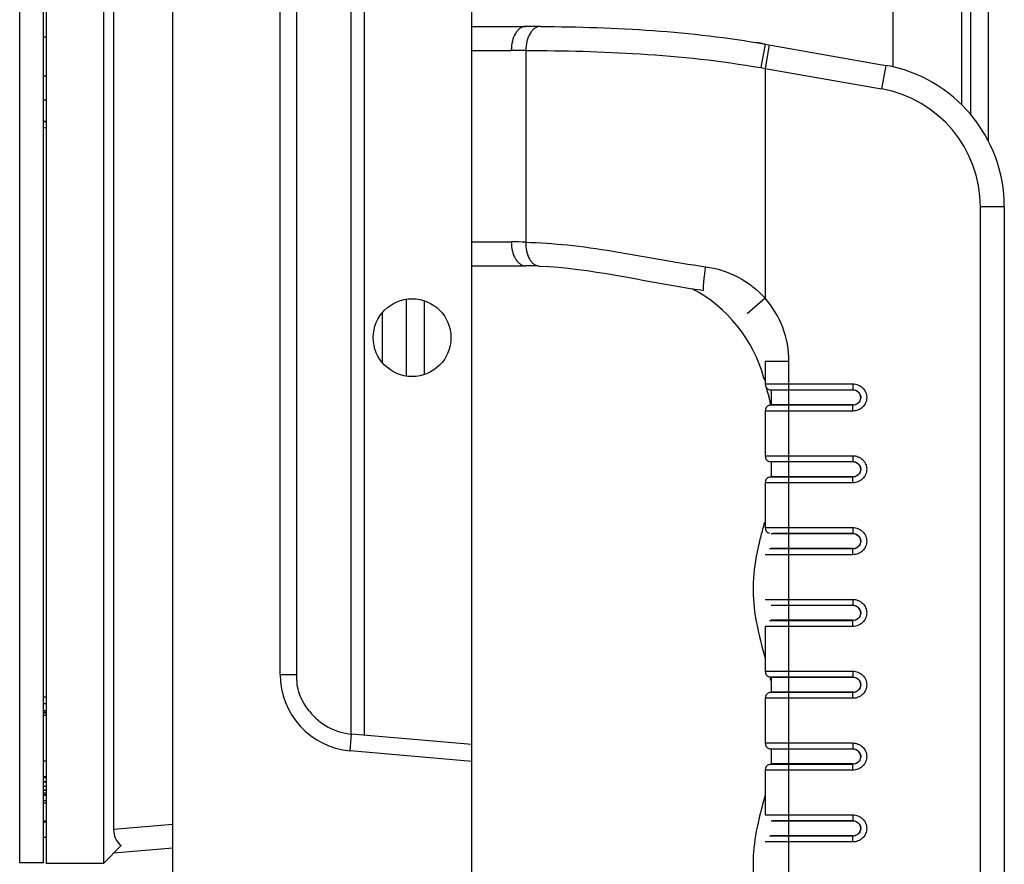
# Model space of a CAD drawing. Units: millimetres. Extents: x -3881 to 218, y 63 to 2627.
# Drawn here: x -3593 to -3510, y 1817 to 1888 of the extents above; entities that cross this region are included whole.
import ezdxf

# ---------------------------------------------------------------- set-up
doc = ezdxf.new("R2010")
doc.units = ezdxf.units.MM
doc.header["$PDSIZE"] = -5
doc.styles.get("Standard").update_dxf_attribs({"font": 'arial.ttf', "height": 20})
doc.dimstyles.new('ISO-25', dxfattribs={"dimtxt": 10, "dimasz": 20, "dimexe": 1.25, "dimexo": 0.625, "dimtad": 1, "dimdec": 0, "dimtxsty": 'Standard', "dimcen": 2.5, "dimclrd": 3, "dimclre": 3, "dimadec": 0, "dimazin": 0, "dimtfac": 1, "dimtmove": 0, "dimatfit": 3, "dimfxl": 1, "dimarcsym": 0})

# ---------------------------------------------------------------- blocks, each defined once
blk = doc.blocks.new('*D201')
at = {"color": 3, "lineweight": -2}
for p, q in [((-3547.318, 1952.212), (-3412.882, 1952.212)), ((-3414.132, 1932.212), (-3414.132, 1702.212)), ((-3547.318, 1682.212), (-3412.882, 1682.212))]:
    blk.add_line(p, q, dxfattribs=at)
at = {"color": 3}
for points in [[(-3410.798, 1932.212), (-3417.465, 1932.212), (-3414.132, 1952.212)], [(-3417.465, 1702.212), (-3410.798, 1702.212), (-3414.132, 1682.212)]]:
    blk.add_solid(points, dxfattribs=at)
at = {"layer": 'Defpoints', "color": 0}
for p in [(-3547.943, 1952.212), (-3547.943, 1682.212), (-3414.132, 1682.212)]:
    blk.add_point(p, dxfattribs=at)
at = {"color": 0, "insert": (-3427.567, 1817.212), "char_height": 20, "attachment_point": 5, "rotation": 90}
blk.add_mtext('270 [10,63]', dxfattribs=at)

msp = doc.modelspace()

# ---------------------------------------------------------------- linework, layer by layer
at = {"color": 7, "linetype": 'Continuous'}
for p, q in [((-3590.543, 2087.137), (-3590.543, 1817.287)), ((-3585.743, 2087.137), (-3585.743, 1817.287)), ((-3579.943, 1547.287), (-3579.943, 2087.137)), ((-3592.743, 1817.337), (-3592.743, 2087.087)), ((-3590.743, 1817.337), (-3590.743, 2087.087)), ((-3584.899, 2084.3), (-3584.899, 1820.124)), ((-3519.743, 1883.831), (-3519.743, 2050.205)), ((-3511.757, 1877.597), (-3511.757, 2007.115)), ((-3513.986, 1880.652), (-3513.986, 2002.762)), ((-3513.281, 2002.762), (-3513.281, 1879.882)), ((-3563.943, 1939.901), (-3563.943, 1827.999)), ((-3565.064, 1939.724), (-3565.064, 1828.098)), ((-3570.974, 1833.074), (-3570.974, 1933.912)), ((-3569.573, 1833.074), (-3569.573, 1933.912)), ((-3554.943, 1719.504), (-3554.943, 1914.92)), ((-3554.943, 1887.212), (-3550.443, 1887.212)), ((-3590.743, 1886.343), (-3590.543, 1886.333)), ((-3530.443, 1885.739), (-3530.796, 1883.769)), ((-3530.443, 1885.739), (-3520.359, 1883.96)), ((-3530.096, 1885.677), (-3530.443, 1883.708)), ((-3554.943, 1885.212), (-3551.653, 1885.212)), ((-3550.443, 1885.208), (-3550.443, 1869.188)), ((-3520.359, 1883.96), (-3520.706, 1881.991)), ((-3590.743, 1883.081), (-3590.543, 1883.091)), ((-3530.796, 1883.769), (-3530.443, 1883.708)), ((-3530.443, 1883.708), (-3530.443, 1864.511)), ((-3530.443, 1883.708), (-3520.706, 1881.991)), ((-3590.743, 1881.087), (-3590.543, 1881.087)), ((-3590.743, 1879.304), (-3590.543, 1879.288)), ((-3590.743, 1879.304), (-3590.543, 1879.288)), ((-3590.743, 1879.268), (-3590.543, 1879.253)), ((-3590.743, 1878.76), (-3590.543, 1878.742)), ((-3590.743, 1878.76), (-3590.543, 1878.742)), ((-3512.443, 1762.281), (-3512.443, 1872.143)), ((-3510.443, 1872.143), (-3512.443, 1872.143)), ((-3510.443, 1872.143), (-3510.443, 1762.281)), ((-3554.943, 1869.212), (-3551.653, 1869.212)), ((-3554.943, 1867.212), (-3550.443, 1867.212)), ((-3560.443, 1864.462), (-3560.443, 1857.962)), ((-3558.943, 1864.297), (-3558.943, 1858.127)), ((-3530.443, 1864.511), (-3531.943, 1863.188)), ((-3562.443, 1863.278), (-3562.443, 1859.146)), ((-3530.443, 1859.219), (-3530.443, 1857.346)), ((-3528.443, 1859.219), (-3530.443, 1859.219)), ((-3528.443, 1775.205), (-3528.443, 1859.219)), ((-3530.443, 1857.865), (-3530.545, 1857.837)), ((-3530.545, 1857.837), (-3530.497, 1857.662)), ((-3530.443, 1857.346), (-3523.117, 1857.346)), ((-3530.322, 1857.021), (-3530.315, 1856.996)), ((-3530.296, 1856.925), (-3530.322, 1857.021)), ((-3530.072, 1856.863), (-3530.065, 1856.863)), ((-3530.072, 1856.863), (-3523.117, 1856.863)), ((-3530.072, 1856.863), (-3529.943, 1856.828)), ((-3530.065, 1856.863), (-3529.902, 1856.863)), ((-3529.943, 1856.828), (-3529.943, 1855.596)), ((-3529.935, 1856.828), (-3529.943, 1856.828)), ((-3523.081, 1856.828), (-3529.943, 1856.828)), ((-3529.87, 1856.828), (-3529.935, 1856.828)), ((-3529.902, 1856.863), (-3529.749, 1856.863)), ((-3529.655, 1856.828), (-3529.87, 1856.828)), ((-3529.327, 1856.828), (-3529.655, 1856.828)), ((-3528.905, 1856.828), (-3529.327, 1856.828)), ((-3529.124, 1856.863), (-3528.595, 1856.863)), ((-3523.117, 1857.346), (-3523.117, 1856.863)), ((-3523.081, 1856.828), (-3523.117, 1856.863)), ((-3530.19, 1856.525), (-3530.034, 1855.917)), ((-3522.445, 1856.263), (-3522.443, 1856.202)), ((-3522.443, 1856.202), (-3522.443, 1856.202)), ((-3530.443, 1855.078), (-3530.443, 1851.346)), ((-3523.117, 1855.078), (-3530.443, 1855.078)), ((-3530.072, 1855.561), (-3529.943, 1855.596)), ((-3530.066, 1855.561), (-3530.072, 1855.561)), ((-3530.066, 1855.561), (-3530.072, 1855.561)), ((-3523.117, 1855.561), (-3530.066, 1855.561)), ((-3523.081, 1855.596), (-3529.943, 1855.596)), ((-3529.557, 1855.596), (-3529.87, 1855.596)), ((-3528.443, 1855.561), (-3528.918, 1855.561)), ((-3528.443, 1855.596), (-3528.753, 1855.596)), ((-3523.081, 1855.596), (-3523.117, 1855.561)), ((-3523.117, 1855.078), (-3523.117, 1855.561)), ((-3530.443, 1851.346), (-3523.117, 1851.346)), ((-3523.117, 1851.346), (-3523.117, 1850.863)), ((-3530.072, 1850.863), (-3530.065, 1850.863)), ((-3530.072, 1850.863), (-3523.117, 1850.863)), ((-3530.072, 1850.863), (-3529.943, 1850.828)), ((-3530.065, 1850.863), (-3529.902, 1850.863)), ((-3529.943, 1850.828), (-3529.943, 1849.596)), ((-3529.935, 1850.828), (-3529.943, 1850.828)), ((-3523.081, 1850.828), (-3529.943, 1850.828)), ((-3529.87, 1850.828), (-3529.935, 1850.828)), ((-3529.902, 1850.863), (-3529.749, 1850.863)), ((-3529.655, 1850.828), (-3529.87, 1850.828)), ((-3529.327, 1850.828), (-3529.655, 1850.828)), ((-3528.905, 1850.828), (-3529.327, 1850.828)), ((-3529.124, 1850.863), (-3528.595, 1850.863)), ((-3523.117, 1850.863), (-3523.081, 1850.828)), ((-3522.443, 1850.223), (-3522.443, 1850.222)), ((-3530.072, 1849.561), (-3529.943, 1849.596)), ((-3530.066, 1849.561), (-3530.072, 1849.561)), ((-3530.066, 1849.561), (-3530.072, 1849.561)), ((-3523.117, 1849.561), (-3530.066, 1849.561)), ((-3523.081, 1849.596), (-3529.943, 1849.596)), ((-3529.557, 1849.596), (-3529.87, 1849.596)), ((-3528.443, 1849.561), (-3528.918, 1849.561)), ((-3528.443, 1849.596), (-3528.753, 1849.596)), ((-3523.117, 1849.561), (-3523.081, 1849.596)), ((-3523.117, 1849.078), (-3523.117, 1849.561)), ((-3530.443, 1849.078), (-3530.443, 1845.346)), ((-3523.117, 1849.078), (-3530.443, 1849.078)), ((-3530.443, 1845.346), (-3523.117, 1845.346)), ((-3523.117, 1845.346), (-3523.117, 1844.863)), ((-3529.935, 1844.828), (-3529.943, 1844.828)), ((-3523.081, 1844.828), (-3529.943, 1844.828)), ((-3529.87, 1844.828), (-3529.935, 1844.828)), ((-3529.655, 1844.828), (-3529.87, 1844.828)), ((-3529.749, 1844.863), (-3523.117, 1844.863)), ((-3529.327, 1844.828), (-3529.655, 1844.828)), ((-3528.905, 1844.828), (-3529.327, 1844.828)), ((-3529.006, 1844.863), (-3528.878, 1844.863)), ((-3523.117, 1844.863), (-3523.081, 1844.828)), ((-3523.117, 1843.561), (-3530.066, 1843.561)), ((-3523.081, 1843.596), (-3529.943, 1843.596)), ((-3529.557, 1843.596), (-3529.87, 1843.596)), ((-3528.443, 1843.561), (-3528.918, 1843.561)), ((-3528.443, 1843.596), (-3528.753, 1843.596)), ((-3523.117, 1843.561), (-3523.081, 1843.596)), ((-3523.117, 1843.078), (-3523.117, 1843.561)), ((-3522.443, 1844.223), (-3522.443, 1844.222)), ((-3523.117, 1843.078), (-3530.443, 1843.078)), ((-3530.443, 1839.346), (-3523.117, 1839.346)), ((-3529.935, 1838.828), (-3529.943, 1838.828)), ((-3523.081, 1838.828), (-3529.943, 1838.828)), ((-3529.87, 1838.828), (-3529.935, 1838.828)), ((-3529.655, 1838.828), (-3529.87, 1838.828)), ((-3529.749, 1838.863), (-3523.117, 1838.863)), ((-3529.327, 1838.828), (-3529.655, 1838.828)), ((-3528.905, 1838.828), (-3529.327, 1838.828)), ((-3529.006, 1838.863), (-3528.878, 1838.863)), ((-3523.117, 1839.346), (-3523.117, 1838.863)), ((-3523.081, 1838.828), (-3523.117, 1838.863)), ((-3522.445, 1838.263), (-3522.443, 1838.202)), ((-3522.443, 1838.202), (-3522.443, 1838.202)), ((-3523.117, 1837.078), (-3530.443, 1837.078)), ((-3530.443, 1837.078), (-3530.443, 1833.346)), ((-3523.117, 1837.561), (-3530.066, 1837.561)), ((-3523.081, 1837.596), (-3529.943, 1837.596)), ((-3529.557, 1837.596), (-3529.87, 1837.596)), ((-3528.443, 1837.561), (-3528.918, 1837.561)), ((-3528.443, 1837.596), (-3528.753, 1837.596)), ((-3523.081, 1837.596), (-3523.117, 1837.561)), ((-3523.117, 1837.078), (-3523.117, 1837.561)), ((-3570.974, 1833.074), (-3569.574, 1833.074)), ((-3530.443, 1833.346), (-3523.117, 1833.346)), ((-3530.072, 1832.863), (-3530.065, 1832.863)), ((-3530.072, 1832.863), (-3523.117, 1832.863)), ((-3530.072, 1832.863), (-3529.943, 1832.828)), ((-3530.065, 1832.863), (-3529.902, 1832.863)), ((-3529.902, 1832.863), (-3529.749, 1832.863)), ((-3529.124, 1832.863), (-3528.595, 1832.863)), ((-3523.117, 1833.346), (-3523.117, 1832.863)), ((-3523.117, 1832.863), (-3523.081, 1832.828)), ((-3529.935, 1832.828), (-3529.943, 1832.828)), ((-3523.081, 1832.828), (-3529.943, 1832.828)), ((-3529.943, 1832.828), (-3529.943, 1831.596)), ((-3529.87, 1832.828), (-3529.935, 1832.828)), ((-3529.655, 1832.828), (-3529.87, 1832.828)), ((-3529.327, 1832.828), (-3529.655, 1832.828)), ((-3528.905, 1832.828), (-3529.327, 1832.828)), ((-3522.443, 1832.223), (-3522.443, 1832.222)), ((-3530.072, 1831.561), (-3529.943, 1831.596)), ((-3530.066, 1831.561), (-3530.072, 1831.561)), ((-3530.066, 1831.561), (-3530.072, 1831.561)), ((-3523.117, 1831.561), (-3530.066, 1831.561)), ((-3523.081, 1831.596), (-3529.943, 1831.596)), ((-3529.557, 1831.596), (-3529.87, 1831.596)), ((-3528.443, 1831.561), (-3528.918, 1831.561)), ((-3528.443, 1831.596), (-3528.753, 1831.596)), ((-3523.117, 1831.561), (-3523.081, 1831.596)), ((-3523.117, 1831.078), (-3523.117, 1831.561)), ((-3590.543, 1831.182), (-3590.743, 1831.164)), ((-3590.543, 1830.626), (-3590.743, 1830.609)), ((-3590.543, 1830.626), (-3590.743, 1830.609)), ((-3523.117, 1831.078), (-3530.443, 1831.078)), ((-3530.443, 1831.078), (-3530.443, 1827.346)), ((-3590.743, 1830.057), (-3590.543, 1830.072)), ((-3590.743, 1830.057), (-3590.543, 1830.072)), ((-3590.543, 1829.901), (-3590.743, 1829.908)), ((-3590.543, 1829.901), (-3590.743, 1829.908)), ((-3590.543, 1829.79), (-3590.743, 1829.768)), ((-3590.543, 1829.652), (-3590.743, 1829.628)), ((-3565.132, 1826.698), (-3565.01, 1828.093)), ((-3554.943, 1827.212), (-3565.01, 1828.093)), ((-3530.443, 1827.346), (-3523.117, 1827.346)), ((-3523.117, 1827.346), (-3523.117, 1826.863)), ((-3554.943, 1825.807), (-3565.132, 1826.698)), ((-3530.072, 1826.863), (-3530.065, 1826.863)), ((-3530.072, 1826.863), (-3523.117, 1826.863)), ((-3530.072, 1826.863), (-3529.943, 1826.828)), ((-3530.065, 1826.863), (-3529.902, 1826.863)), ((-3529.935, 1826.828), (-3529.943, 1826.828)), ((-3523.081, 1826.828), (-3529.943, 1826.828)), ((-3529.943, 1826.828), (-3529.943, 1825.596)), ((-3529.87, 1826.828), (-3529.935, 1826.828)), ((-3529.902, 1826.863), (-3529.749, 1826.863)), ((-3529.655, 1826.828), (-3529.87, 1826.828)), ((-3529.327, 1826.828), (-3529.655, 1826.828)), ((-3528.905, 1826.828), (-3529.327, 1826.828)), ((-3529.124, 1826.863), (-3528.595, 1826.863)), ((-3523.081, 1826.828), (-3523.117, 1826.863)), ((-3522.445, 1826.263), (-3522.443, 1826.202)), ((-3590.743, 1825.847), (-3590.543, 1825.857)), ((-3530.072, 1825.561), (-3529.943, 1825.596)), ((-3530.066, 1825.561), (-3530.072, 1825.561)), ((-3530.066, 1825.561), (-3530.072, 1825.561)), ((-3523.117, 1825.561), (-3530.066, 1825.561)), ((-3523.081, 1825.596), (-3529.943, 1825.596)), ((-3529.557, 1825.596), (-3529.87, 1825.596)), ((-3528.443, 1825.561), (-3528.918, 1825.561)), ((-3528.443, 1825.596), (-3528.753, 1825.596)), ((-3523.081, 1825.596), (-3523.117, 1825.561)), ((-3523.117, 1825.078), (-3523.117, 1825.561)), ((-3522.443, 1826.202), (-3522.443, 1826.202)), ((-3523.117, 1825.078), (-3530.443, 1825.078)), ((-3530.443, 1825.078), (-3530.443, 1821.346)), ((-3590.743, 1824.543), (-3590.543, 1824.533)), ((-3590.543, 1824.527), (-3590.743, 1824.527)), ((-3590.543, 1824.506), (-3590.743, 1824.506)), ((-3590.743, 1824.46), (-3590.543, 1824.46)), ((-3590.543, 1824.096), (-3590.743, 1824.096)), ((-3590.543, 1824.078), (-3590.743, 1824.078)), ((-3590.543, 1823.714), (-3590.743, 1823.714)), ((-3590.543, 1823.698), (-3590.743, 1823.698)), ((-3590.543, 1823.398), (-3590.743, 1823.398)), ((-3590.543, 1823.385), (-3590.743, 1823.385)), ((-3590.543, 1823.161), (-3590.743, 1823.161)), ((-3590.543, 1823.152), (-3590.743, 1823.152)), ((-3590.543, 1823.013), (-3590.743, 1823.013)), ((-3590.543, 1823.009), (-3590.743, 1823.009)), ((-3590.543, 1822.962), (-3590.743, 1822.962)), ((-3590.543, 1822.522), (-3590.743, 1822.512)), ((-3590.543, 1822.317), (-3590.743, 1822.307)), ((-3530.443, 1821.346), (-3523.117, 1821.346)), ((-3523.117, 1821.346), (-3523.117, 1820.863)), ((-3590.743, 1820.851), (-3590.543, 1820.863)), ((-3590.743, 1820.851), (-3590.543, 1820.863)), ((-3590.743, 1820.756), (-3590.543, 1820.766)), ((-3579.943, 1820.55), (-3584.899, 1820.124)), ((-3529.935, 1820.828), (-3529.943, 1820.828)), ((-3523.081, 1820.828), (-3529.943, 1820.828)), ((-3529.87, 1820.828), (-3529.935, 1820.828)), ((-3529.655, 1820.828), (-3529.87, 1820.828)), ((-3529.749, 1820.863), (-3523.117, 1820.863)), ((-3529.327, 1820.828), (-3529.655, 1820.828)), ((-3528.905, 1820.828), (-3529.327, 1820.828)), ((-3529.006, 1820.863), (-3528.878, 1820.863)), ((-3523.117, 1820.863), (-3523.081, 1820.828)), ((-3522.443, 1820.223), (-3522.443, 1820.222)), ((-3590.743, 1819.487), (-3590.543, 1819.487)), ((-3523.117, 1819.078), (-3530.443, 1819.078)), ((-3523.117, 1819.561), (-3530.066, 1819.561)), ((-3523.081, 1819.596), (-3529.943, 1819.596)), ((-3529.557, 1819.596), (-3529.87, 1819.596)), ((-3528.443, 1819.561), (-3528.918, 1819.561)), ((-3528.443, 1819.596), (-3528.753, 1819.596)), ((-3523.117, 1819.561), (-3523.081, 1819.596)), ((-3523.117, 1819.078), (-3523.117, 1819.561)), ((-3585.743, 1817.287), (-3584.261, 1818.769)), ((-3579.943, 1818.557), (-3584.899, 1818.131)), ((-3590.743, 1817.337), (-3592.743, 1817.337)), ((-3585.743, 1817.287), (-3590.543, 1817.287))]:
    msp.add_line(p, q, dxfattribs=at)
for points in [[(-3528.443, 1856.828), (-3528.599, 1856.828), (-3528.905, 1856.828)], [(-3529.87, 1855.596), (-3529.935, 1855.596), (-3529.943, 1855.596)], [(-3528.753, 1855.596), (-3529.053, 1855.596), (-3529.557, 1855.596)], [(-3528.443, 1850.828), (-3528.599, 1850.828), (-3528.905, 1850.828)], [(-3529.87, 1849.596), (-3529.935, 1849.596), (-3529.943, 1849.596)], [(-3528.753, 1849.596), (-3529.053, 1849.596), (-3529.557, 1849.596)], [(-3528.443, 1844.828), (-3528.599, 1844.828), (-3528.905, 1844.828)], [(-3529.87, 1843.596), (-3529.935, 1843.596), (-3529.943, 1843.596)], [(-3528.753, 1843.596), (-3529.053, 1843.596), (-3529.557, 1843.596)], [(-3528.443, 1838.828), (-3528.599, 1838.828), (-3528.905, 1838.828)], [(-3529.87, 1837.596), (-3529.935, 1837.596), (-3529.943, 1837.596)], [(-3528.753, 1837.596), (-3529.053, 1837.596), (-3529.557, 1837.596)], [(-3528.443, 1832.828), (-3528.599, 1832.828), (-3528.905, 1832.828)], [(-3529.87, 1831.596), (-3529.935, 1831.596), (-3529.943, 1831.596)], [(-3528.753, 1831.596), (-3529.053, 1831.596), (-3529.557, 1831.596)], [(-3528.443, 1826.828), (-3528.599, 1826.828), (-3528.905, 1826.828)], [(-3529.87, 1825.596), (-3529.935, 1825.596), (-3529.943, 1825.596)], [(-3528.753, 1825.596), (-3529.053, 1825.596), (-3529.557, 1825.596)], [(-3528.443, 1820.828), (-3528.599, 1820.828), (-3528.905, 1820.828)], [(-3529.87, 1819.596), (-3529.935, 1819.596), (-3529.943, 1819.596)], [(-3528.753, 1819.596), (-3529.053, 1819.596), (-3529.557, 1819.596)]]:
    msp.add_lwpolyline(points, dxfattribs=at)
msp.add_circle((-3559.943, 1861.212), 3.25, dxfattribs=at)
for centre, radius, start, end in [((-3550.433, 1683.218), 203.994, 89.65951, 90.00277), ((-3544.124, 1808.141), 78.795, 80.0011, 80.54146), ((-3551.643, 1683.219), 201.993, 89.65953, 90.0028), ((-3522.443, 1872.143), 12, 0, 80), ((-3522.443, 1872.143), 10, 0, 80), ((-3551.664, 1838.091), 31.121, 87.75141, 89.98001), ((-3550.454, 1838.098), 29.114, 87.7498, 89.97889), ((-3526.773, 1927.687), 63.147, 261.11253, 261.96004), ((-3542.124, 1854.686), 12, 15.22112, 62.2007), ((-3536.443, 1859.219), 8, 0, 41.40962), ((-3529.943, 1857.346), 0.5, 180, 255), ((-3607.712, 1836.035), 80.185, 14.91917, 15.15296), ((-3587.213, 1841.505), 58.968, 14.75653, 14.91204), ((-3571.636, 1845.581), 42.867, 14.02844, 14.66872), ((-3562.343, 1847.902), 33.288, 13.35791, 13.93207), ((-3529.943, 1855.078), 0.5, 105, 180), ((-3529.943, 1851.346), 0.5, 180, 255), ((-3523.031, 1850.212), 0.588, 355.38651, 1.03312), ((-3523.039, 1850.212), 0.596, 355.47869, 0.95147), ((-3529.943, 1849.078), 0.5, 105, 180), ((-3413.336, 1813.716), 121.465, 164.69971, 164.96474), ((-3529.943, 1845.346), 0.5, 180, 255), ((-3523.035, 1844.212), 0.592, 355.42748, 1.03669), ((-3523.039, 1844.212), 0.596, 355.47869, 0.95147), ((-3564.574, 1833.074), 6.4, 180, 265), ((-3529.943, 1833.346), 0.5, 180, 255), ((-3561.746, 1824.993), 32.688, 13.72046, 13.90299), ((-3559.666, 1825.504), 30.545, 13.29648, 13.91186), ((-3558.817, 1825.707), 29.673, 13.29897, 13.72392), ((-3523.035, 1832.212), 0.592, 355.42746, 1.03669), ((-3523.039, 1832.212), 0.596, 355.47869, 0.95147), ((-3529.943, 1831.078), 0.5, 105, 180), ((-3564.574, 1833.074), 5, 217.98432, 265), ((-3529.943, 1827.346), 0.5, 180, 255), ((-3529.943, 1825.078), 0.5, 105, 180), ((-3523.035, 1820.212), 0.592, 355.42744, 1.03669), ((-3523.039, 1820.212), 0.596, 355.47869, 0.95147)]:
    msp.add_arc(centre, radius, start, end, dxfattribs=at)
msp.add_ellipse((-3582.703, 1820.327), major_axis=(2.033, 0.946), ratio=0.876286, start_param=2.75439, end_param=3.536124, dxfattribs=at)
for points, knots in [([(-3550.443, 1887.212), (-3550.523, 1887.212), (-3550.688, 1887.184), (-3550.92, 1887.064), (-3551.13, 1886.874), (-3551.382, 1886.524), (-3551.597, 1885.961), (-3551.653, 1885.469), (-3551.653, 1885.212)], [0, 0, 0, 0, 0.093654, 0.193246, 0.302618, 0.423712, 0.697898, 1, 1, 1, 1]), ([(-3549.221, 1887.208), (-3549.301, 1887.209), (-3549.467, 1887.182), (-3549.699, 1887.063), (-3549.911, 1886.873), (-3550.166, 1886.523), (-3550.384, 1885.959), (-3550.442, 1885.466), (-3550.443, 1885.208)], [0, 0, 0, 0, 0.093607, 0.193176, 0.302555, 0.423681, 0.697944, 1, 1, 1, 1]), ([(-3550.443, 1885.208), (-3547.255, 1885.194), (-3540.682, 1885.044), (-3534.131, 1884.347), (-3530.796, 1883.769)], [0, 0, 0, 0, 0.485089, 1, 1, 1, 1]), ([(-3551.653, 1869.212), (-3551.653, 1868.955), (-3551.597, 1868.463), (-3551.382, 1867.9), (-3551.13, 1867.55), (-3550.92, 1867.36), (-3550.688, 1867.24), (-3550.523, 1867.212), (-3550.443, 1867.212)], [0, 0, 0, 0, 0.302102, 0.576288, 0.697382, 0.806754, 0.906346, 1, 1, 1, 1]), ([(-3550.443, 1869.188), (-3550.449, 1868.936), (-3550.407, 1868.452), (-3550.213, 1867.894), (-3549.974, 1867.543), (-3549.721, 1867.297), (-3549.47, 1867.196), (-3549.311, 1867.19)], [0, 0, 0, 0, 0.30304, 0.577397, 0.698468, 0.808104, 1, 1, 1, 1]), ([(-3550.443, 1869.188), (-3549.276, 1869.153), (-3546.84, 1868.986), (-3543.133, 1868.457), (-3539.307, 1867.762), (-3536.728, 1867.32), (-3535.427, 1867.141)], [0, 0, 0, 0, 0.230864, 0.482524, 0.740251, 1, 1, 1, 1]), ([(-3535.427, 1867.141), (-3535.445, 1867.013), (-3535.479, 1866.762), (-3535.525, 1866.396), (-3535.564, 1866.059), (-3535.593, 1865.764), (-3535.613, 1865.521), (-3535.622, 1865.354), (-3535.623, 1865.256), (-3535.62, 1865.206), (-3535.617, 1865.178), (-3535.61, 1865.161), (-3535.605, 1865.161)], [0, 0, 0, 0, 0.194423, 0.381555, 0.55369, 0.704525, 0.828443, 0.920693, 0.95388, 0.978029, 0.993143, 1, 1, 1, 1]), ([(-3535.427, 1867.141), (-3534.482, 1867.011), (-3532.622, 1866.421), (-3531.08, 1865.221), (-3530.443, 1864.511)], [0, 0, 0, 0, 0.499864, 1, 1, 1, 1]), ([(-3523.117, 1857.346), (-3522.966, 1857.346), (-3522.663, 1857.289), (-3522.273, 1857.042), (-3522.006, 1856.664), (-3521.911, 1856.21), (-3522.007, 1855.757), (-3522.275, 1855.381), (-3522.664, 1855.135), (-3522.967, 1855.078), (-3523.117, 1855.078)], [0, 0, 0, 0, 0.125166, 0.250278, 0.37536, 0.500409, 0.62542, 0.750318, 0.875116, 1, 1, 1, 1]), ([(-3523.117, 1856.863), (-3522.957, 1856.855), (-3522.709, 1856.762), (-3522.501, 1856.507), (-3522.452, 1856.345), (-3522.445, 1856.263)], [0, 0, 0, 0, 0.494611, 0.746522, 1, 1, 1, 1]), ([(-3522.488, 1856.439), (-3522.534, 1856.553), (-3522.704, 1856.756), (-3522.957, 1856.828), (-3523.081, 1856.828)], [0, 0, 0, 0, 0.499629, 1, 1, 1, 1]), ([(-3522.477, 1856.012), (-3522.523, 1855.883), (-3522.706, 1855.654), (-3522.981, 1855.567), (-3523.117, 1855.561)], [0, 0, 0, 0, 0.50087, 1, 1, 1, 1]), ([(-3523.081, 1855.596), (-3523, 1855.596), (-3522.837, 1855.626), (-3522.627, 1855.757), (-3522.481, 1855.958), (-3522.444, 1856.121), (-3522.443, 1856.202)], [0, 0, 0, 0, 0.250047, 0.500106, 0.750077, 1, 1, 1, 1]), ([(-3523.117, 1851.346), (-3522.966, 1851.346), (-3522.663, 1851.289), (-3522.274, 1851.042), (-3522.006, 1850.665), (-3521.911, 1850.212), (-3522.006, 1849.759), (-3522.274, 1849.382), (-3522.663, 1849.135), (-3522.966, 1849.078), (-3523.117, 1849.078)], [0, 0, 0, 0, 0.125063, 0.250091, 0.375064, 0.499993, 0.624922, 0.749895, 0.874924, 1, 1, 1, 1]), ([(-3523.117, 1850.863), (-3522.95, 1850.855), (-3522.692, 1850.753), (-3522.486, 1850.479), (-3522.445, 1850.308), (-3522.443, 1850.223)], [0, 0, 0, 0, 0.494414, 0.74658, 1, 1, 1, 1]), ([(-3522.467, 1850.38), (-3522.505, 1850.508), (-3522.673, 1850.744), (-3522.947, 1850.828), (-3523.081, 1850.828)], [0, 0, 0, 0, 0.499613, 1, 1, 1, 1]), ([(-3523.081, 1849.596), (-3523.003, 1849.596), (-3522.846, 1849.624), (-3522.642, 1849.746), (-3522.494, 1849.933), (-3522.451, 1850.088), (-3522.445, 1850.165)], [0, 0, 0, 0, 0.24993, 0.499968, 0.749829, 1, 1, 1, 1]), ([(-3522.482, 1849.999), (-3522.529, 1849.874), (-3522.713, 1849.651), (-3522.983, 1849.567), (-3523.117, 1849.561)], [0, 0, 0, 0, 0.500658, 1, 1, 1, 1]), ([(-3530.643, 1845.226), (-3530.746, 1844.839), (-3531.104, 1843.46), (-3531.514, 1841.163), (-3531.394, 1838.176), (-3530.854, 1835.967), (-3530.502, 1834.676), (-3530.443, 1834.46)], [0, 0, 0, 0, 0.107657, 0.384511, 0.640068, 0.939993, 1, 1, 1, 1]), ([(-3523.117, 1845.346), (-3522.966, 1845.346), (-3522.663, 1845.289), (-3522.274, 1845.042), (-3522.006, 1844.665), (-3521.911, 1844.212), (-3522.006, 1843.759), (-3522.274, 1843.382), (-3522.663, 1843.135), (-3522.966, 1843.078), (-3523.117, 1843.078)], [0, 0, 0, 0, 0.125063, 0.250091, 0.375064, 0.499993, 0.624922, 0.749895, 0.874924, 1, 1, 1, 1]), ([(-3523.117, 1844.863), (-3522.95, 1844.855), (-3522.692, 1844.753), (-3522.486, 1844.479), (-3522.445, 1844.308), (-3522.443, 1844.223)], [0, 0, 0, 0, 0.494414, 0.74658, 1, 1, 1, 1]), ([(-3522.467, 1844.381), (-3522.505, 1844.509), (-3522.673, 1844.744), (-3522.947, 1844.828), (-3523.081, 1844.828)], [0, 0, 0, 0, 0.499603, 1, 1, 1, 1]), ([(-3522.482, 1843.999), (-3522.529, 1843.874), (-3522.713, 1843.651), (-3522.983, 1843.567), (-3523.117, 1843.561)], [0, 0, 0, 0, 0.500658, 1, 1, 1, 1]), ([(-3523.081, 1843.596), (-3523.003, 1843.596), (-3522.846, 1843.624), (-3522.642, 1843.746), (-3522.494, 1843.933), (-3522.451, 1844.088), (-3522.445, 1844.165)], [0, 0, 0, 0, 0.250067, 0.500049, 0.749952, 1, 1, 1, 1]), ([(-3523.117, 1839.346), (-3522.966, 1839.346), (-3522.663, 1839.289), (-3522.273, 1839.042), (-3522.006, 1838.664), (-3521.911, 1838.21), (-3522.007, 1837.757), (-3522.275, 1837.381), (-3522.664, 1837.135), (-3522.967, 1837.078), (-3523.117, 1837.078)], [0, 0, 0, 0, 0.125166, 0.250278, 0.37536, 0.500409, 0.62542, 0.750318, 0.875116, 1, 1, 1, 1]), ([(-3523.117, 1838.863), (-3522.957, 1838.855), (-3522.709, 1838.762), (-3522.501, 1838.507), (-3522.452, 1838.345), (-3522.445, 1838.263)], [0, 0, 0, 0, 0.494611, 0.746522, 1, 1, 1, 1]), ([(-3522.494, 1838.454), (-3522.543, 1838.565), (-3522.713, 1838.759), (-3522.96, 1838.828), (-3523.081, 1838.828)], [0, 0, 0, 0, 0.499671, 1, 1, 1, 1]), ([(-3522.477, 1838.012), (-3522.523, 1837.883), (-3522.706, 1837.654), (-3522.981, 1837.567), (-3523.117, 1837.561)], [0, 0, 0, 0, 0.50087, 1, 1, 1, 1]), ([(-3523.081, 1837.596), (-3523, 1837.596), (-3522.837, 1837.626), (-3522.627, 1837.757), (-3522.481, 1837.958), (-3522.444, 1838.121), (-3522.443, 1838.202)], [0, 0, 0, 0, 0.250043, 0.500114, 0.750066, 1, 1, 1, 1]), ([(-3568.515, 1829.996), (-3568.693, 1830.209), (-3569.007, 1830.671), (-3569.38, 1831.42), (-3569.578, 1832.239), (-3569.573, 1832.796), (-3569.573, 1833.074)], [0, 0, 0, 0, 0.249636, 0.50064, 0.749626, 1, 1, 1, 1]), ([(-3523.117, 1833.346), (-3522.966, 1833.346), (-3522.663, 1833.289), (-3522.274, 1833.042), (-3522.006, 1832.665), (-3521.911, 1832.212), (-3522.006, 1831.759), (-3522.274, 1831.382), (-3522.663, 1831.135), (-3522.966, 1831.078), (-3523.117, 1831.078)], [0, 0, 0, 0, 0.125063, 0.250091, 0.375064, 0.499993, 0.624922, 0.749895, 0.874924, 1, 1, 1, 1]), ([(-3523.117, 1832.863), (-3522.95, 1832.855), (-3522.692, 1832.753), (-3522.486, 1832.479), (-3522.445, 1832.308), (-3522.443, 1832.223)], [0, 0, 0, 0, 0.494414, 0.74658, 1, 1, 1, 1]), ([(-3522.467, 1832.381), (-3522.505, 1832.509), (-3522.673, 1832.744), (-3522.947, 1832.828), (-3523.081, 1832.828)], [0, 0, 0, 0, 0.499601, 1, 1, 1, 1]), ([(-3523.081, 1831.596), (-3523.003, 1831.596), (-3522.846, 1831.624), (-3522.642, 1831.746), (-3522.494, 1831.933), (-3522.451, 1832.088), (-3522.445, 1832.165)], [0, 0, 0, 0, 0.250068, 0.500049, 0.749953, 1, 1, 1, 1]), ([(-3522.482, 1831.999), (-3522.529, 1831.874), (-3522.713, 1831.651), (-3522.983, 1831.567), (-3523.117, 1831.561)], [0, 0, 0, 0, 0.500658, 1, 1, 1, 1]), ([(-3523.117, 1827.346), (-3522.966, 1827.346), (-3522.663, 1827.289), (-3522.273, 1827.042), (-3522.006, 1826.664), (-3521.911, 1826.21), (-3522.007, 1825.757), (-3522.275, 1825.381), (-3522.664, 1825.135), (-3522.967, 1825.078), (-3523.117, 1825.078)], [0, 0, 0, 0, 0.125166, 0.250278, 0.37536, 0.500409, 0.62542, 0.750318, 0.875116, 1, 1, 1, 1]), ([(-3523.117, 1826.863), (-3522.957, 1826.855), (-3522.709, 1826.762), (-3522.501, 1826.507), (-3522.452, 1826.345), (-3522.445, 1826.263)], [0, 0, 0, 0, 0.494611, 0.746522, 1, 1, 1, 1]), ([(-3522.494, 1826.454), (-3522.543, 1826.565), (-3522.713, 1826.759), (-3522.96, 1826.828), (-3523.081, 1826.828)], [0, 0, 0, 0, 0.49967, 1, 1, 1, 1]), ([(-3522.477, 1826.012), (-3522.523, 1825.883), (-3522.706, 1825.654), (-3522.981, 1825.567), (-3523.117, 1825.561)], [0, 0, 0, 0, 0.50087, 1, 1, 1, 1]), ([(-3523.081, 1825.596), (-3523, 1825.596), (-3522.837, 1825.626), (-3522.627, 1825.757), (-3522.481, 1825.958), (-3522.444, 1826.121), (-3522.443, 1826.202)], [0, 0, 0, 0, 0.250044, 0.500115, 0.750066, 1, 1, 1, 1]), ([(-3530.443, 1822.975), (-3530.652, 1822.204), (-3531.11, 1820.516), (-3531.51, 1817.982), (-3531.383, 1815.142), (-3530.86, 1812.992), (-3530.505, 1811.688), (-3530.443, 1811.46)], [0, 0, 0, 0, 0.200822, 0.439746, 0.66029, 0.940693, 1, 1, 1, 1]), ([(-3523.117, 1821.346), (-3522.966, 1821.346), (-3522.663, 1821.289), (-3522.274, 1821.042), (-3522.006, 1820.665), (-3521.911, 1820.212), (-3522.006, 1819.759), (-3522.274, 1819.382), (-3522.663, 1819.135), (-3522.966, 1819.078), (-3523.117, 1819.078)], [0, 0, 0, 0, 0.125063, 0.250091, 0.375064, 0.499993, 0.624922, 0.749895, 0.874924, 1, 1, 1, 1]), ([(-3523.117, 1820.863), (-3522.95, 1820.855), (-3522.692, 1820.753), (-3522.486, 1820.479), (-3522.445, 1820.308), (-3522.443, 1820.223)], [0, 0, 0, 0, 0.494414, 0.74658, 1, 1, 1, 1]), ([(-3522.467, 1820.381), (-3522.505, 1820.509), (-3522.673, 1820.744), (-3522.947, 1820.828), (-3523.081, 1820.828)], [0, 0, 0, 0, 0.499598, 1, 1, 1, 1]), ([(-3522.482, 1819.999), (-3522.529, 1819.874), (-3522.713, 1819.651), (-3522.983, 1819.567), (-3523.117, 1819.561)], [0, 0, 0, 0, 0.500658, 1, 1, 1, 1]), ([(-3523.081, 1819.596), (-3523.003, 1819.596), (-3522.846, 1819.624), (-3522.642, 1819.746), (-3522.494, 1819.933), (-3522.451, 1820.088), (-3522.445, 1820.165)], [0, 0, 0, 0, 0.250068, 0.50005, 0.749953, 1, 1, 1, 1])]:
    msp.add_open_spline(points, degree=3, knots=knots, dxfattribs=at)
for points in [[(-3549.221, 1887.208), (-3542.938, 1887.171), (-3536.625, 1886.829), (-3530.443, 1885.739)], [(-3549.311, 1867.19), (-3545.022, 1867.023), (-3540.788, 1865.963), (-3536.529, 1865.298)], [(-3522.443, 1856.202), (-3522.442, 1856.282), (-3522.457, 1856.364), (-3522.488, 1856.439)], [(-3522.443, 1856.202), (-3522.444, 1856.137), (-3522.456, 1856.072), (-3522.477, 1856.012)], [(-3522.445, 1850.165), (-3522.449, 1850.109), (-3522.462, 1850.052), (-3522.482, 1849.999)], [(-3522.443, 1850.223), (-3522.444, 1850.276), (-3522.452, 1850.329), (-3522.467, 1850.38)], [(-3522.443, 1844.223), (-3522.444, 1844.276), (-3522.452, 1844.33), (-3522.467, 1844.381)], [(-3522.445, 1844.165), (-3522.449, 1844.109), (-3522.462, 1844.052), (-3522.482, 1843.999)], [(-3522.443, 1838.202), (-3522.441, 1838.288), (-3522.459, 1838.376), (-3522.494, 1838.454)], [(-3522.443, 1838.202), (-3522.444, 1838.137), (-3522.456, 1838.072), (-3522.477, 1838.012)], [(-3522.445, 1832.165), (-3522.449, 1832.109), (-3522.462, 1832.052), (-3522.482, 1831.999)], [(-3522.443, 1832.223), (-3522.444, 1832.276), (-3522.452, 1832.33), (-3522.467, 1832.381)], [(-3522.443, 1826.202), (-3522.441, 1826.288), (-3522.459, 1826.376), (-3522.494, 1826.454)], [(-3522.443, 1826.202), (-3522.444, 1826.137), (-3522.456, 1826.072), (-3522.477, 1826.012)], [(-3522.445, 1820.165), (-3522.449, 1820.109), (-3522.462, 1820.052), (-3522.482, 1819.999)], [(-3522.443, 1820.223), (-3522.444, 1820.276), (-3522.452, 1820.33), (-3522.467, 1820.381)]]:
    msp.add_open_spline(points, degree=3, dxfattribs=at)

# ---------------------------------------------------------------- dimensions: what is measured, and where the dimension line sits
dim = msp.add_linear_dim(base=(-3414.132, 1682.212), p1=(-3547.943, 1952.212), p2=(-3547.943, 1682.212), angle=90, dimstyle='ISO-25')
dim.commit()
dim.dimension.update_dxf_attribs({"geometry": '*D201', "text_midpoint": (-3427.567, 1817.212)})

doc.saveas('drawing.dxf')
